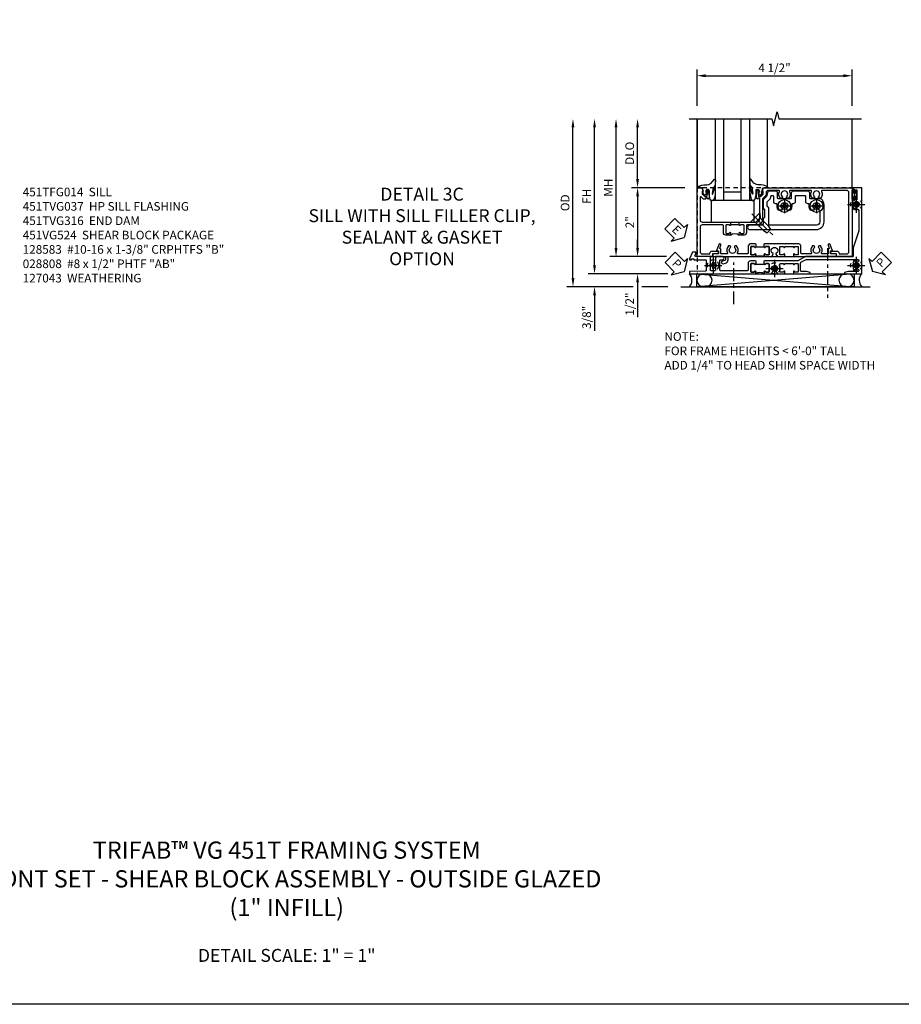
# Model space of a CAD drawing. Extents: x 0 to 91, y 0 to 57.9.
# Drawn here: x 18.4 to 44, y 0 to 28.6 of the extents above; entities that cross this region are included whole.
import ezdxf

# ---------------------------------------------------------------- set-up
doc = ezdxf.new("R2010")
doc.units = 0
doc.header["$LTSCALE"] = 0.5
doc.header["$MEASUREMENT"] = 0
for name, pattern in [('CENTER', [2, 1.25, -0.25, 0.25, -0.25]), ('CENTER2', [1.125, 0.75, -0.125, 0.125, -0.125]), ('HIDDEN', [0.375, 0.25, -0.125])]:
    doc.linetypes.add(name, pattern=pattern)
doc.layers.get('0').update_dxf_attribs({"color": 4, "linetype": 'CONTINUOUS'})
for name, color, linetype in [('CENTER', 1, 'CENTER'), ('DIME', 2, 'CONTINUOUS'), ('FORMAT', 7, 'CONTINUOUS'), ('hidden', 3, 'HIDDEN'), ('TEXT', 3, 'CONTINUOUS')]:
    doc.layers.add(name, color=color, linetype=linetype)
doc.styles.get("Standard").update_dxf_attribs({"font": 'arial.ttf'})
doc.dimstyles.new('EXT_ON-OFF', dxfattribs={"dimscale": 2, "dimtxt": 0.125, "dimasz": 0.125, "dimexe": 0.09, "dimexo": 0.1875, "dimgap": 0.05, "dimtad": 3, "dimdec": 5, "dimzin": 3, "dimdsep": 46, "dimlunit": 5, "dimtxsty": 'Standard', "dimcen": 0, "dimse2": 1, "dimazin": 0, "dimtfac": 1, "dimtdec": 4, "dimtofl": 0, "dimtmove": 0, "dimatfit": 0, "dimfxl": 1, "dimfrac": 2, "dimtolj": 1, "dimtzin": 3, "dimarcsym": 0})
doc.dimstyles.new('EXT_ON-ON', dxfattribs={"dimscale": 2, "dimtxt": 0.125, "dimasz": 0.125, "dimexe": 0.09, "dimexo": 0.1875, "dimgap": 0.05, "dimtad": 3, "dimdec": 5, "dimzin": 3, "dimdsep": 46, "dimlunit": 5, "dimtxsty": 'Standard', "dimcen": 0, "dimazin": 0, "dimtfac": 1, "dimtdec": 4, "dimtofl": 0, "dimtmove": 0, "dimatfit": 0, "dimfxl": 1, "dimfrac": 2, "dimtolj": 1, "dimtzin": 3, "dimarcsym": 0})

# ---------------------------------------------------------------- blocks, each defined once
blk = doc.blocks.new('*D190')
at = {"layer": 'DIME', "color": 0, "lineweight": -2, "transparency": 16777216}
for p, q in [((-1.032, 3.375), (-1.032, 4.43)), ((3.468, 3.375), (3.468, 4.43)), ((-0.782, 4.25), (3.218, 4.25))]:
    blk.add_line(p, q, dxfattribs=at)
at = {"layer": 'DIME', "color": 0, "transparency": 16777216}
for points in [[(-0.782, 4.292), (-0.782, 4.208), (-1.032, 4.25)], [(3.218, 4.292), (3.218, 4.208), (3.468, 4.25)]]:
    blk.add_solid(points, dxfattribs=at)
at = {"layer": 'DIME', "color": 0, "transparency": 16777216, "insert": (1.218, 4.479), "char_height": 0.25, "attachment_point": 5}
blk.add_mtext('\\A1;4 1/2"', dxfattribs=at)
blk = doc.blocks.new('*D172')
at = {"layer": 'DIME', "color": 0, "lineweight": -2, "transparency": 16777216}
for p, q in [((-2.758, 1.25), (-2.758, 2.75)), ((-1.383, 1), (-2.938, 1))]:
    blk.add_line(p, q, dxfattribs=at)
at = {"layer": 'DIME', "color": 0, "transparency": 16777216}
for points in [[(-2.799, 2.75), (-2.716, 2.75), (-2.758, 3)], [(-2.799, 1.25), (-2.716, 1.25), (-2.758, 1)]]:
    blk.add_solid(points, dxfattribs=at)
at = {"layer": 'DIME', "color": 0, "transparency": 16777216, "insert": (-2.987, 2), "char_height": 0.25, "attachment_point": 5, "rotation": 90}
blk.add_mtext('\\A1;DLO', dxfattribs=at)
blk = doc.blocks.new('*D186')
at = {"layer": 'DIME', "color": 0, "lineweight": -2, "transparency": 16777216}
for p, q in [((-1.383, 1), (-2.938, 1)), ((-2.758, 0.75), (-2.758, -0.75)), ((-1.914, -1), (-2.938, -1))]:
    blk.add_line(p, q, dxfattribs=at)
at = {"layer": 'DIME', "color": 0, "transparency": 16777216}
for points in [[(-2.799, 0.75), (-2.716, 0.75), (-2.758, 1)], [(-2.799, -0.75), (-2.716, -0.75), (-2.758, -1)]]:
    blk.add_solid(points, dxfattribs=at)
at = {"layer": 'DIME', "color": 0, "transparency": 16777216, "insert": (-2.983, 0), "char_height": 0.25, "attachment_point": 5, "rotation": 90}
blk.add_mtext('\\A1;2"', dxfattribs=at)
blk = doc.blocks.new('*D188')
at = {"layer": 'DIME', "color": 0, "linetype": 'Continuous', "lineweight": -2, "transparency": 16777216}
for p, q in [((-4.008, -1.25), (-4.008, 2.75)), ((-1.879, -1.5), (-4.188, -1.5))]:
    blk.add_line(p, q, dxfattribs=at)
at = {"layer": 'DIME', "color": 0, "linetype": 'Continuous', "transparency": 16777216}
for points in [[(-4.049, 2.75), (-3.966, 2.75), (-4.008, 3)], [(-4.049, -1.25), (-3.966, -1.25), (-4.008, -1.5)]]:
    blk.add_solid(points, dxfattribs=at)
at = {"layer": 'DIME', "color": 0, "linetype": 'Continuous', "transparency": 16777216, "insert": (-4.233, 0.75), "char_height": 0.25, "attachment_point": 5, "rotation": 90}
blk.add_mtext('\\A1;FH  ', dxfattribs=at)
blk = doc.blocks.new('*D189')
at = {"layer": 'DIME', "color": 0, "linetype": 'Continuous', "lineweight": -2, "transparency": 16777216}
for p, q in [((-4.633, -1.625), (-4.633, 2.75)), ((-2.883, -1.875), (-4.813, -1.875)), ((-1.876, -1.875), (-2.633, -1.875))]:
    blk.add_line(p, q, dxfattribs=at)
at = {"layer": 'DIME', "color": 0, "linetype": 'Continuous', "transparency": 16777216}
for points in [[(-4.674, 2.75), (-4.591, 2.75), (-4.633, 3)], [(-4.674, -1.625), (-4.591, -1.625), (-4.633, -1.875)]]:
    blk.add_solid(points, dxfattribs=at)
at = {"layer": 'DIME', "color": 0, "linetype": 'Continuous', "transparency": 16777216, "insert": (-4.862, 0.562), "char_height": 0.25, "attachment_point": 5, "rotation": 90}
blk.add_mtext('\\A1;OD  ', dxfattribs=at)
blk = doc.blocks.new('*D187')
at = {"layer": 'DIME', "color": 0, "lineweight": -2, "transparency": 16777216}
for p, q in [((-4.008, -1.25), (-4.008, -1)), ((-1.879, -1.5), (-4.188, -1.5)), ((-2.883, -1.875), (-4.188, -1.875)), ((-1.876, -1.875), (-2.633, -1.875)), ((-4.008, -2.125), (-4.008, -3.153))]:
    blk.add_line(p, q, dxfattribs=at)
at = {"layer": 'DIME', "color": 0, "transparency": 16777216}
for points in [[(-4.049, -1.25), (-3.966, -1.25), (-4.008, -1.5)], [(-4.049, -2.125), (-3.966, -2.125), (-4.008, -1.875)]]:
    blk.add_solid(points, dxfattribs=at)
at = {"layer": 'DIME', "color": 0, "transparency": 16777216, "insert": (-4.237, -2.764), "char_height": 0.25, "attachment_point": 5, "rotation": 90}
blk.add_mtext('\\A1;3/8"', dxfattribs=at)
blk = doc.blocks.new('PSEAL2')
at = {"layer": 'TEXT', "color": 7}
for p, q in [((0.196, 0.338), (0, 0)), ((0.196, 0.21), (0.196, 0.338)), ((0.196, -0.338), (0, 0)), ((0.575, 0.21), (0.196, 0.21)), ((0.575, 0.21), (0.575, -0.21)), ((0.196, -0.21), (0.196, -0.338)), ((0.575, -0.21), (0.196, -0.21))]:
    blk.add_line(p, q, dxfattribs=at)
at = {"layer": 'TEXT', "color": 3}
blk.add_text('P', height=0.25, dxfattribs=at).set_placement((0.247, -0.116))
blk = doc.blocks.new('PSEAL1')
at = {"layer": 'TEXT', "color": 7}
for p, q in [((-0.196, 0.21), (-0.196, 0.338)), ((-0.196, 0.338), (0, 0)), ((-0.575, 0.21), (-0.196, 0.21)), ((-0.575, 0.21), (-0.575, -0.21)), ((-0.196, -0.338), (0, 0)), ((-0.575, -0.21), (-0.196, -0.21)), ((-0.196, -0.21), (-0.196, -0.338))]:
    blk.add_line(p, q, dxfattribs=at)
at = {"layer": 'TEXT', "color": 3}
blk.add_text('P', height=0.25, dxfattribs=at).set_placement((-0.413, -0.116))
blk = doc.blocks.new('B027074-M')
blk.add_lwpolyline([(0.062, 0.144), (0.035, 0.149), (0.069, 0.257), (0.13, 0.261), (0.205, 0.259), (0.195, 0.29, 0.12571), (-0.037, 0.341, -0.226084), (-0.19, 0.391), (-0.286, 0.502, 0.644976), (-0.312, 0.49), (-0.31, 0.361, 0.151869), (-0.294, 0.316), (-0.255, 0.257, -0.029345), (-0.238, 0.205), (-0.221, 0.083, -0.653812), (-0.241, 0.076), (-0.285, 0.241, 0.888636), (-0.31, 0.239), (-0.31, 0.105, 0.064205), (-0.268, -0.084, 0.689636), (-0.165, -0.084, 0.070356), (-0.124, 0.105), (-0.124, 0.201), (-0.051, 0.201), (-0.029, 0.147), (-0.068, 0.142), (-0.034, 0.106), (-0.065, 0.084), (-0.004, 0.03), (0.052, 0.096), (0.027, 0.106)], format="xyb", close=True)
blk = doc.blocks.new('S451GT1000')
for p, q in [((-1, -0.625), (-1, -3)), ((0, -0.625), (-1, -0.625)), ((-0.75, -0.625), (-0.75, -3)), ((-0.25, -0.625), (-0.25, -3)), ((0, -0.625), (0, -3)), ((-1.518, -1), (-1.518, -3)), ((-0.25, -0.875), (-0.75, -0.875)), ((0.517, -1), (0.517, -3))]:
    blk.add_line(p, q)
at = {"rotation": 180}
blk.add_blockref('B027074-M', (-1.312, -0.742), dxfattribs=at)
at = {"xscale": -1, "rotation": 180}
blk.add_blockref('B027074-M', (0.312, -0.742), dxfattribs=at)
blk = doc.blocks.new('*D174')
at = {"layer": 'DIME', "color": 0, "lineweight": -2, "transparency": 16777216}
for p, q in [((-3.383, -0.75), (-3.383, 2.75)), ((-1.914, -1), (-3.563, -1))]:
    blk.add_line(p, q, dxfattribs=at)
at = {"layer": 'DIME', "color": 0, "transparency": 16777216}
for points in [[(-3.424, 2.75), (-3.341, 2.75), (-3.383, 3)], [(-3.424, -0.75), (-3.341, -0.75), (-3.383, -1)]]:
    blk.add_solid(points, dxfattribs=at)
at = {"layer": 'DIME', "color": 0, "transparency": 16777216, "insert": (-3.608, 1), "char_height": 0.25, "attachment_point": 5, "rotation": 90}
blk.add_mtext('\\A1;MH', dxfattribs=at)
blk = doc.blocks.new('*D191')
at = {"layer": 'DIME', "color": 0, "lineweight": -2, "transparency": 16777216}
for p, q in [((-2.758, -0.75), (-2.758, -0.5)), ((-1.914, -1), (-2.938, -1)), ((-1.879, -1.5), (-2.938, -1.5)), ((-2.758, -1.75), (-2.758, -2.755))]:
    blk.add_line(p, q, dxfattribs=at)
at = {"layer": 'DIME', "color": 0, "transparency": 16777216}
for points in [[(-2.799, -0.75), (-2.716, -0.75), (-2.758, -1)], [(-2.799, -1.75), (-2.716, -1.75), (-2.758, -1.5)]]:
    blk.add_solid(points, dxfattribs=at)
at = {"layer": 'DIME', "color": 0, "transparency": 16777216, "insert": (-2.987, -2.378), "char_height": 0.25, "attachment_point": 5, "rotation": 90}
blk.add_mtext('\\A1;1/2"', dxfattribs=at)
blk = doc.blocks.new('B027073')
blk.add_lwpolyline([(0.625, 0), (0.625, 0.625), (-0.625, 0.625), (-0.625, 0)], close=True)
blk = doc.blocks.new('B028808H')
for p, q in [((-0.091, 0.015), (-0.06, 0.015)), ((-0.091, 0.015), (-0.091, -0.015)), ((-0.015, 0.091), (-0.015, 0.06)), ((-0.015, 0.091), (0.015, 0.091)), ((0.015, 0.091), (0.015, 0.06)), ((0.06, 0.015), (0.091, 0.015)), ((0.091, 0.015), (0.091, -0.015)), ((-0.091, -0.015), (-0.06, -0.015)), ((-0.015, -0.06), (-0.015, -0.091)), ((-0.015, -0.091), (0.015, -0.091)), ((0.015, -0.06), (0.015, -0.091)), ((0.06, -0.015), (0.091, -0.015))]:
    blk.add_line(p, q)
blk.add_circle((0, 0), 0.161)
for centre, start, end in [((-0.06, 0.06), 270, 0), ((0.06, 0.06), 180, 270), ((-0.06, -0.06), 0, 89.9999), ((0.06, -0.06), 90, 180)]:
    blk.add_arc(centre, 0.0455, start, end)
at = {"layer": 'CENTER'}
for p, q in [((-0.25, 0), (0.25, 0)), ((0, 0.25), (0, -0.25))]:
    blk.add_line(p, q, dxfattribs=at)
blk = doc.blocks.new('ESEAL1')
at = {"layer": 'TEXT', "color": 7}
for p, q in [((-0.196, 0.338), (0, 0)), ((-0.196, 0.21), (-0.196, 0.338)), ((-0.575, 0.21), (-0.575, -0.21)), ((-0.575, 0.21), (-0.196, 0.21)), ((-0.196, -0.338), (0, 0)), ((-0.575, -0.21), (-0.196, -0.21)), ((-0.196, -0.21), (-0.196, -0.338))]:
    blk.add_line(p, q, dxfattribs=at)
at = {"layer": 'TEXT', "color": 3}
blk.add_text('E', height=0.25, dxfattribs=at).set_placement((-0.413, -0.116))
blk = doc.blocks.new('451TCG365-EXT')
blk.add_lwpolyline([(0.935, -0.188), (0.72, -0.188, -0.414214), (0.705, -0.173), (0.705, -0.093, -0.419023), (0.72, -0.078, 1.008231), (0.72, -0.047), (0.705, -0.047), (0.705, -0.031), (0.625, -0.031), (0.625, -0.037), (0.635, -0.047), (0.625, -0.057), (0.625, -0.173, 0.414214), (0.72, -0.268), (0.9, -0.268, -0.414214), (0.92, -0.288), (0.92, -0.556, -0.567084), (0.891, -0.573, 0.338898), (0.692, -0.606), (0.692, -0.649), (0.722, -0.666, 0.386545), (0.735, -0.664, -3.127286), (0.735, -0.774, 0.386545), (0.722, -0.771), (0.692, -0.788), (0.692, -0.832, 0.338898), (0.891, -0.864, -0.567084), (0.92, -0.882), (0.92, -1.055), (0.799, -1.055, 0.336885), (0.779, -1.07, -0.437261), (0.753, -1.083), (0.672, -1.054, 1), (0.648, -1.119), (0.834, -1.187), (0.834, -1.125), (0.92, -1.125), (0.92, -1.295), (1, -1.295), (1, -0.946, -0.414214), (1.02, -0.926), (1.094, -0.926, -0.339454), (1.113, -0.941), (1.132, -1.011, 1), (1.209, -0.99), (1.19, -0.92, 0.339454), (1.094, -0.846), (1.02, -0.846, -0.414214), (1, -0.826), (1, -0.047), (0.935, -0.047, 1.008231), (0.935, -0.078, -0.419023), (0.95, -0.093), (0.95, -0.173, -0.414214)], format="xyb", close=True)
blk = doc.blocks.new('451TCG365-INT')
blk.add_lwpolyline([(0.834, 2.125), (0.834, 2.187), (0.648, 2.119, 1), (0.672, 2.054), (0.753, 2.083, -0.437261), (0.779, 2.07, 0.336885), (0.799, 2.055), (0.92, 2.055), (0.92, 1.882, -0.567084), (0.891, 1.864, 0.338898), (0.692, 1.832), (0.692, 1.788), (0.722, 1.771, 0.386545), (0.735, 1.774, -3.127286), (0.735, 1.664, 0.386545), (0.722, 1.666), (0.692, 1.649), (0.692, 1.606, 0.338898), (0.891, 1.573, -0.567084), (0.92, 1.556), (0.92, 1.288, -0.414214), (0.9, 1.268), (0.72, 1.268, 0.414214), (0.625, 1.173), (0.625, 1.057), (0.635, 1.047), (0.625, 1.037), (0.625, 0.807), (0.635, 0.797), (0.625, 0.787), (0.625, 0.51), (0.635, 0.5), (0.625, 0.49), (0.625, 0.213), (0.635, 0.203), (0.625, 0.193), (0.625, 0.188), (0.705, 0.188), (0.705, 0.203), (0.72, 0.203, 1.008231), (0.72, 0.234, -0.419023), (0.705, 0.249), (0.705, 0.329, -0.414214), (0.72, 0.344), (0.935, 0.344, -0.414214), (0.95, 0.329), (0.95, 0.249, -0.419023), (0.935, 0.234, 1.008231), (0.934, 0.203), (1, 0.203), (1, 0.418), (0.926, 0.461, 0.430169), (0.912, 0.457, -4.181929), (0.912, 0.543, 0.430169), (0.926, 0.539), (1, 0.582), (1, 0.797), (0.934, 0.797, 1.008231), (0.935, 0.766, -0.419023), (0.95, 0.751), (0.95, 0.671, -0.414214), (0.935, 0.656), (0.72, 0.656, -0.414214), (0.705, 0.671), (0.705, 0.751, -0.419023), (0.72, 0.766, 1.008231), (0.72, 0.797), (0.705, 0.797), (0.705, 1.047), (0.72, 1.047, 1.008231), (0.72, 1.078, -0.419023), (0.705, 1.093), (0.705, 1.173, -0.414214), (0.72, 1.188), (0.935, 1.188, -0.414214), (0.95, 1.173), (0.95, 1.093, -0.419023), (0.935, 1.078, 1.008231), (0.934, 1.047), (1, 1.047), (1, 2.295), (0.92, 2.295), (0.92, 2.125)], format="xyb", close=True)
blk = doc.blocks.new('451TCG365-TB')
blk.add_lwpolyline([(1, 0.203), (0.935, 0.203, -1.008231), (0.935, 0.234, 0.419023), (0.95, 0.249), (0.95, 0.329, 0.414214), (0.935, 0.344), (0.72, 0.344, 0.414214), (0.705, 0.329), (0.705, 0.249, 0.419023), (0.72, 0.234, -1.008231), (0.72, 0.203), (0.705, 0.203), (0.705, 0.188), (0.726, 0.188), (0.726, -0.031), (0.705, -0.031), (0.705, -0.047), (0.72, -0.047, -1.008231), (0.72, -0.078, 0.419023), (0.705, -0.093), (0.705, -0.173, 0.414214), (0.72, -0.188), (0.935, -0.188, 0.414214), (0.95, -0.173), (0.95, -0.093, 0.419023), (0.935, -0.078, -1.008231), (0.935, -0.047), (1, -0.047, -0.2)], format="xyb", close=True)
blk = doc.blocks.new('B451TCG365')
for name in ['451TCG365-INT', '451TCG365-TB', '451TCG365-EXT']:
    blk.add_blockref(name, (0, 0))
blk = doc.blocks.new('451TVG037-1')
blk.add_lwpolyline([(-0.13, -2.683), (-0.05, -2.683), (-0.05, -2.667), (-0.034, -2.667, 1.008231), (-0.035, -2.636, -0.419023), (-0.05, -2.621), (-0.05, -2.541, -0.414214), (-0.035, -2.526), (0.18, -2.526, -0.414214), (0.195, -2.541), (0.195, -2.621, -0.419023), (0.18, -2.636, 1.008231), (0.18, -2.667), (0.245, -2.667), (0.245, -2.454), (0.168, -2.41, 0.381934), (0.148, -2.414, -3.042782), (0.148, -2.326, 0.381934), (0.168, -2.33), (0.245, -2.286), (0.245, -2.073), (0.18, -2.073, 1.008231), (0.18, -2.104, -0.419023), (0.195, -2.119), (0.195, -2.199, -0.414214), (0.18, -2.214), (-0.035, -2.214, -0.414214), (-0.05, -2.199), (-0.05, -2.119, -0.419023), (-0.035, -2.104, 1.008231), (-0.034, -2.073), (-0.05, -2.073), (-0.05, -1.823), (-0.034, -1.823, 1.008231), (-0.035, -1.792, -0.419023), (-0.05, -1.777), (-0.05, -1.697, -0.414214), (-0.035, -1.682), (0.18, -1.682, -0.414214), (0.195, -1.697), (0.195, -1.777, -0.419023), (0.18, -1.792, 1.008231), (0.18, -1.823), (0.245, -1.823), (0.245, -1.33), (0.206, -1.33), (0.175, -1.446), (0.175, -1.592, -0.414214), (0.155, -1.612), (-0.072, -1.612, -0.267949), (-0.09, -1.602), (-0.175, -1.454), (-0.175, 0.054, -0.414214), (-0.155, 0.074), (-0.133, 0.074, -0.531846), (-0.115, 0.047, 0.290442), (-0.091, -0.084, 0.209104), (-0.08, -0.089), (-0.054, -0.089, 0.267949), (-0.041, -0.082), (-0.04, -0.079, 0.381934), (-0.044, -0.059, -3.042782), (0.044, -0.059, 0.381934), (0.04, -0.079), (0.041, -0.082, 0.267949), (0.054, -0.089), (0.08, -0.089, 0.209104), (0.091, -0.084, 0.290442), (0.115, 0.047, -0.531846), (0.133, 0.074), (0.155, 0.074, -0.414214), (0.175, 0.054), (0.175, -0.223), (0.206, -0.339), (0.245, -0.339), (0.245, 0.161), (-2.255, 0.161), (-2.255, -0.12), (-2.226, -0.12), (-2.218, -0.074, -0.36397), (-2.198, -0.057), (-2.127, -0.057, 1), (-2.127, -0.023), (-2.172, -0.023, -1), (-2.172, 0.023), (-1.923, 0.023, -1), (-1.923, -0.023), (-1.968, -0.023, 1), (-1.968, -0.057), (-1.898, -0.057, -0.36397), (-1.878, -0.074), (-1.87, -0.12), (-1.834, -0.12), (-1.834, -0.107, -0.32264), (-1.82, -0.088, 0.183205), (-1.812, -0.082), (-1.811, -0.079, 0.381934), (-1.815, -0.059, -3.042782), (-1.727, -0.059, 0.381934), (-1.731, -0.079), (-1.73, -0.082, 0.267949), (-1.717, -0.089), (-1.691, -0.089, 0.209104), (-1.68, -0.084, 0.19003), (-1.647, 0.001, -0.41565), (-1.567, 0.081), (-1.005, 0.081), (-0.505, -0.09), (-0.255, -0.09), (-0.255, -0.824), (-0.245, -0.834), (-0.255, -0.844), (-0.255, -1.475), (-0.13, -1.692), (-0.13, -1.813), (-0.12, -1.823), (-0.13, -1.833), (-0.13, -2.063), (-0.12, -2.073), (-0.13, -2.083), (-0.13, -2.36), (-0.12, -2.37), (-0.13, -2.38), (-0.13, -2.657), (-0.12, -2.667), (-0.13, -2.677)], format="xyb", close=True)
blk = doc.blocks.new('451TVG037-2')
blk.add_lwpolyline([(-0.245, 0.141), (-0.325, 0.141), (-0.325, 0.136), (-0.315, 0.126), (-0.325, 0.116), (-0.325, -0.015, 0.414214), (-0.245, -0.095), (-0.06, -0.095, -0.414214), (-0.04, -0.115), (-0.04, -0.494), (-0.03, -0.504), (-0.04, -0.514), (-0.04, -0.893, -0.414214), (-0.06, -0.913), (-0.34, -0.913, -0.414214), (-0.36, -0.893), (-0.36, -0.833, 1), (-0.45, -0.833), (-0.45, -1.038), (-0.205, -1.038), (-0.195, -1.028), (-0.185, -1.038), (-0.06, -1.038, -0.414214), (-0.04, -1.058), (-0.04, -1.165, -0.414214), (-0.06, -1.185), (-0.45, -1.185), (-0.45, -1.612, -1), (-0.512, -1.612), (-0.575, -1.612), (-0.575, -1.705), (-0.384, -1.794, 0.548619), (-0.356, -1.776), (-0.356, -1.733), (-0.386, -1.733), (-0.386, -1.671), (-0.356, -1.671), (-0.356, -1.33, -0.414214), (-0.336, -1.31), (-0.205, -1.31), (-0.195, -1.3), (-0.185, -1.31), (-0.05, -1.31, -0.408201), (-0.03, -1.33), (-0.02, -1.796), (0.05, -1.796), (0.05, 0.126), (-0.016, 0.126, 1.008231), (-0.015, 0.095, -0.419023), (0, 0.08), (0, 0, -0.414214), (-0.015, -0.015), (-0.23, -0.015, -0.414214), (-0.245, 0), (-0.245, 0.08, -0.419023), (-0.23, 0.095, 1.008231), (-0.23, 0.126), (-0.245, 0.126)], format="xyb", close=True)
blk = doc.blocks.new('451TVG037-3')
blk.add_lwpolyline([(1.5, -0.047, -0.4), (1.5, 0.203), (1.434, 0.203, -1.008231), (1.435, 0.234, 0.419023), (1.45, 0.249), (1.45, 0.329, 0.414214), (1.435, 0.344), (1.22, 0.344, 0.414214), (1.205, 0.329), (1.205, 0.249, 0.419023), (1.22, 0.234, -1.008231), (1.22, 0.203), (1.205, 0.203), (1.205, 0.188), (1.226, 0.188), (1.226, -0.031), (1.205, -0.031), (1.205, -0.047), (1.22, -0.047, -1.008231), (1.22, -0.078, 0.419023), (1.205, -0.093), (1.205, -0.173, 0.414214), (1.22, -0.188), (1.435, -0.188, 0.414214), (1.45, -0.173), (1.45, -0.093, 0.419023), (1.435, -0.078, -1.008231), (1.434, -0.047)], format="xyb", close=True)
blk = doc.blocks.new('B451TVG037')
for name, p in [('451TVG037-1', (1.255, 2.87)), ('451TVG037-3', (0, 0)), ('451TVG037-2', (1.45, -0.173))]:
    blk.add_blockref(name, p)
blk = doc.blocks.new('B451TVG001')
blk.add_line((-0.08, 0.688), (-0.08, 0.438))
for points in [[(0.692, 2.07), (0.721, 2.053, 0.386545), (0.735, 2.056, -3.127286), (0.735, 1.945, 0.386545), (0.721, 1.948), (0.692, 1.931), (0.692, 1.887, 0.339754), (0.89, 1.855, -0.568098), (0.92, 1.838), (0.92, 1.536, -0.414214), (0.85, 1.466), (0.82, 1.466, 0.19902), (0.746, 1.435), (0.684, 1.374, -0.19902), (0.67, 1.368), (0.09, 1.368, 0.414214), (-0.08, 1.198), (-0.08, 0.919, -0.414214), (-0.1, 0.899), (-0.305, 0.899, 0.414214), (-0.375, 0.829), (-0.375, 0.688), (-0.31, 0.688, 1), (-0.31, 0.719), (-0.31, 0.719, -0.414214), (-0.325, 0.734), (-0.325, 0.809, -0.414214), (-0.305, 0.829), (-0.1, 0.829, -0.414214), (-0.08, 0.809), (-0.08, 0.733, -0.324205), (-0.09, 0.718, 0.852963), (-0.086, 0.688), (-0.01, 0.688), (0, 0.698), (0, 1.188, -0.414214), (0.1, 1.288), (0.666, 1.288, -0.414214), (0.692, 1.263), (0.692, 1.226), (0.669, 1.226, 0.414214), (0.708, 1.188), (0.91, 1.188, 0.414214), (0.93, 1.208), (0.93, 1.237, 0.414214), (0.91, 1.257), (0.898, 1.257), (0.898, 1.228), (0.86, 1.228), (0.757, 1.25, -0.354119), (0.742, 1.27), (0.742, 1.312), (0.808, 1.379, -0.198912), (0.826, 1.386), (0.898, 1.386), (0.898, 1.357), (1, 1.393), (1, 3.962), (-1, 3.962), (-1, 3.508), (-0.92, 3.508), (-0.92, 3.4, 0.414214), (-0.858, 3.338), (-0.84, 3.338), (-0.84, 3.526, 0.414214), (-0.902, 3.588), (-0.92, 3.588), (-0.92, 3.812, -0.414214), (-0.86, 3.872), (0.86, 3.872, -0.414214), (0.92, 3.812), (0.92, 3.094, -0.568098), (0.89, 3.077, 0.339754), (0.692, 3.045), (0.692, 3.001), (0.721, 2.984, 0.386545), (0.735, 2.987, -3.127286), (0.735, 2.876, 0.386545), (0.721, 2.879), (0.692, 2.862), (0.692, 2.818, 0.339754), (0.89, 2.786, -0.568098), (0.92, 2.769), (0.92, 2.163, -0.568098), (0.89, 2.146, 0.339754), (0.692, 2.114)], [(-0.1, 0.227, -0.414214), (-0.08, 0.207), (-0.08, -0.388, -0.414214), (-0.14, -0.448), (-0.86, -0.448, -0.414214), (-0.92, -0.388), (-0.92, -0.164), (-0.902, -0.164, 0.414214), (-0.84, -0.102), (-0.84, 0.086), (-0.858, 0.086, 0.414214), (-0.92, 0.024), (-0.92, -0.084), (-1, -0.084), (-1, -0.538), (1, -0.538), (1, -0.393), (0.898, -0.357), (0.898, -0.386), (0.824, -0.386, -0.19902), (0.81, -0.38), (0.742, -0.312), (0.742, -0.27, -0.352218), (0.757, -0.25), (0.86, -0.228), (0.898, -0.228), (0.898, -0.257), (0.91, -0.257, 0.414214), (0.93, -0.237), (0.93, -0.208, 0.414214), (0.91, -0.188), (0.708, -0.188, 0.414214), (0.669, -0.226), (0.692, -0.226), (0.692, -0.288), (0.669, -0.288), (0.669, -0.345, 0.198902), (0.675, -0.359), (0.73, -0.414, -0.668164), (0.716, -0.448), (0.06, -0.448, -0.414214), (0, -0.388), (0, 0.428), (-0.01, 0.438), (-0.086, 0.438, 0.852963), (-0.09, 0.408, -0.324205), (-0.08, 0.394), (-0.08, 0.317, -0.414214), (-0.1, 0.297), (-0.305, 0.297, -0.414214), (-0.325, 0.317), (-0.325, 0.392, -0.414214), (-0.31, 0.407), (-0.31, 0.407, 1), (-0.31, 0.438), (-0.375, 0.438), (-0.375, 0.297, 0.414214), (-0.305, 0.227)]]:
    blk.add_lwpolyline(points, format="xyb", close=True)
blk.add_arc((-0.506, 0.563), 0.181, 316.3972, 43.6028)
blk = doc.blocks.new('B451TVG316')
at = {"layer": 'hidden'}
blk.add_lwpolyline([(-1.75, 1), (-1.75, -1.5), (3.031, -1.5), (3.031, 1)], close=True, dxfattribs=at)
for centre in [(2.87, 0.516), (-1.284, -1.255), (0.5, -1.344), (2.87, -1.255)]:
    blk.add_circle(centre, 0.0885, dxfattribs=at)
blk = doc.blocks.new('B028400H')
for p, q in [((-0.099, 0.015), (-0.099, -0.015)), ((-0.099, 0.015), (-0.065, 0.015)), ((-0.015, 0.099), (0.015, 0.099)), ((-0.015, 0.099), (-0.015, 0.065)), ((0.015, 0.099), (0.015, 0.065)), ((0.065, 0.015), (0.099, 0.015)), ((0.099, 0.015), (0.099, -0.015)), ((-0.099, -0.015), (-0.065, -0.015)), ((-0.015, -0.065), (-0.015, -0.099)), ((-0.015, -0.099), (0.015, -0.099)), ((0.015, -0.065), (0.015, -0.099)), ((0.065, -0.015), (0.099, -0.015))]:
    blk.add_line(p, q)
blk.add_circle((0, 0), 0.186)
for centre, start, end in [((-0.065, 0.065), 270, 0), ((0.065, 0.065), 180, 270), ((-0.065, -0.065), 0, 89.9999), ((0.065, -0.065), 90, 180)]:
    blk.add_arc(centre, 0.0498, start, end)
at = {"layer": 'CENTER'}
for p, q in [((-0.212, 0), (0.212, 0)), ((0, 0.212), (0, -0.212))]:
    blk.add_line(p, q, dxfattribs=at)
blk = doc.blocks.new('B451VG224-S')
for points in [[(-0.643, 1.378), (-0.403, 1.378), (-0.361, 1.42), (-0.138, 1.42), (-0.096, 1.378), (0.07, 1.378, -0.414214), (0.09, 1.358), (0.09, 0.995, 1), (0.215, 0.995), (0.215, 2.927, 0.414214), (-0.01, 3.152), (-0.5, 3.152, 0.234839), (-0.676, 3.065, 0.163473), (-0.679, 3.056), (-0.679, 2.754, -0.414214), (-0.699, 2.734), (-0.838, 2.734, 0.414214), (-0.9, 2.672), (-0.9, 2.259, 0.414214), (-0.838, 2.197), (-0.699, 2.197, -0.414214), (-0.679, 2.177), (-0.679, 1.823, -0.414214), (-0.699, 1.803), (-0.838, 1.803, 0.414214), (-0.9, 1.741), (-0.9, 1.567, 0.339454), (-0.854, 1.507), (-0.742, 1.477)], [(-0.546, 1.74), (-0.546, 1.758, -0.414214), (-0.526, 1.778), (-0.469, 1.778, 0.122217), (-0.365, 1.804, 0.277927), (-0.357, 1.817), (-0.357, 1.936), (-0.382, 1.95, -3.732051), (-0.382, 2.05), (-0.357, 2.065), (-0.357, 2.182, 0.277226), (-0.365, 2.195, 0.122877), (-0.469, 2.221), (-0.526, 2.221, -0.414214), (-0.546, 2.241), (-0.546, 2.26, 0.414214), (-0.608, 2.322), (-0.755, 2.322, -0.414214), (-0.775, 2.342), (-0.775, 2.589, -0.414214), (-0.755, 2.609), (-0.608, 2.609, 0.414214), (-0.546, 2.671), (-0.546, 2.69, -0.414214), (-0.526, 2.71), (-0.469, 2.71, 0.122877), (-0.365, 2.736, 0.277226), (-0.357, 2.749), (-0.357, 2.867), (-0.382, 2.881, -3.732051), (-0.382, 2.981), (-0.357, 2.996), (-0.357, 3.007, -0.414214), (-0.337, 3.027), (-0.01, 3.027, -0.414214), (0.09, 2.927), (0.09, 1.565, -0.414214), (0.07, 1.545), (-0.413, 1.545), (-0.455, 1.503), (-0.591, 1.503), (-0.677, 1.589), (-0.76, 1.611, -0.339454), (-0.775, 1.631), (-0.775, 1.658, -0.414214), (-0.755, 1.678), (-0.608, 1.678, 0.414214)]]:
    blk.add_lwpolyline(points, format="xyb", close=True)
blk = doc.blocks.new('B128345')
for p, q in [((0, 0.192), (0.112, 0.095)), ((0, 0.192), (0, -0.192)), ((0.112, 0.095), (0.437, 0.095)), ((0.112, -0.095), (0.112, 0.095)), ((0.437, 0.095), (0.562, 0.065)), ((0.562, -0.065), (0.562, 0.065)), ((0, -0.192), (0.112, -0.095)), ((0.112, -0.095), (0.437, -0.095)), ((0.437, -0.095), (0.562, -0.065))]:
    blk.add_line(p, q)
at = {"layer": 'CENTER'}
blk.add_line((-0.144, 0), (0.718, 0), dxfattribs=at)
blk = doc.blocks.new('B451VG524-SM')
at = {"xscale": -1}
blk.add_blockref('B451VG224-S', (0, 0), dxfattribs=at)
for name, p, rotation in [('B028400H', (0.469, 2.931), 270), ('B028400H', (0.469, 2), 270), ('B128345', (0.136, 1.151), 314.9999999999999)]:
    blk.add_blockref(name, p, dxfattribs=dict(at, rotation=rotation))
blk = doc.blocks.new('B127043-M1')
for points in [[(-0.071, -0.12), (-0.071, -0.053, -0.140552), (-0.07, -0.048), (-0.069, -0.047, -0.260536), (-0.057, -0.04), (-0.028, -0.04), (-0.028, -0.035), (-0.042, -0.035, -0.198912), (-0.049, -0.032), (-0.058, -0.023, -0.198912), (-0.061, -0.016), (-0.061, 0.016, -0.198912), (-0.058, 0.023), (-0.049, 0.032, -0.198912), (-0.042, 0.035), (-0.028, 0.035), (-0.028, 0.04), (-0.057, 0.04, -0.260536), (-0.069, 0.047), (-0.07, 0.048, -0.140552), (-0.071, 0.053), (-0.071, 0.12, 1.156838), (-0.134, 0.12), (-0.134, -0.12, 1.156838)], [(-0.076, -0.12), (-0.076, -0.053, -0.140552), (-0.074, -0.045, 0.28677), (-0.074, 0.045, -0.140552), (-0.076, 0.053), (-0.076, 0.12, 1.186712), (-0.129, 0.12), (-0.129, -0.12, 1.186712)], [(-0.028, 0.035), (-0.028, 0.125, -0.414214), (-0.018, 0.135), (-0.01, 0.135, -0.414214), (0, 0.125), (0, -0.125, -0.414214), (-0.01, -0.135), (-0.018, -0.135, -0.414214), (-0.028, -0.125), (-0.028, -0.035), (-0.042, -0.035, -0.198912), (-0.049, -0.032), (-0.058, -0.023, -0.198912), (-0.061, -0.016), (-0.061, 0.016, -0.198912), (-0.058, 0.023), (-0.049, 0.032, -0.198912), (-0.042, 0.035)]]:
    blk.add_lwpolyline(points, format="xyb", close=True)
blk = doc.blocks.new('S451TFS17')
for p, q in [((-1.031947, 1), (-1.031947, 3)), ((3.468053, 1), (3.468053, 3)), ((-0.639947, -1), (3.498053, -1)), ((-1.033648, -1.5), (3.526849, -1.875)), ((3.526849, -1.5), (-1.033648, -1.875)), ((-1.500947, -1.875), (3.999053, -1.875))]:
    blk.add_line(p, q)
blk.add_lwpolyline([(-1.257692, 3), (1.142308, 3), (1.192308, 2.8), (1.292308, 3.2), (1.342308, 3), (3.742308, 3)])
blk.add_lwpolyline([(-1.033648, -1.5), (3.526849, -1.5), (3.526849, -1.875), (-1.033648, -1.875)], close=True)
for centre, radius, start, end in [((-1.454791, -1.687229), 0.27678, 317.2801205, 42.5670909), ((-0.845893, -1.6875), 0.1875, 90, 270), ((-0.779798, -1.6875), 0.1875, 270, 90), ((3.273509, -1.6875), 0.1875, 90, 270), ((3.339604, -1.6875), 0.1875, 270, 90), ((3.952898, -1.687229), 0.27678, 137.4329091, 222.7198795)]:
    blk.add_arc(centre, radius, start, end)
at = {"layer": 'CENTER', "linetype": 'CENTER2'}
for p, q in [((2.753553, -0.750679), (2.753553, -2.193535)), ((0.041053, -2.384681), (0.041053, -1.175923))]:
    blk.add_line(p, q, dxfattribs=at)
at = {"xscale": -1}
for name, p, rotation in [('S451GT1000', (0.5, 0), 180), ('B451TVG001', (-0.493947, 0), 270), ('B451VG524-SM', (-0.493947, 0), 270)]:
    blk.add_blockref(name, p, dxfattribs=dict(at, rotation=rotation))
for name, p, rotation in [('B451TVG037', (0.718053, 0), 270), ('ESEAL1', (-1.406697, -0.447047), 315.807511852749), ('PSEAL1', (-1.406697, -1.431473), 314.898490448597), ('B451TCG365', (0.718053, 0), 270), ('PSEAL2', (4.060921, -1.431473), 45.00000000000037)]:
    blk.add_blockref(name, p, dxfattribs=dict(rotation=rotation))
for name, p in [('B451TVG316', (0.718053, 0)), ('B127043-M1', (3.601808, 0.793)), ('B027073', (0, 0))]:
    blk.add_blockref(name, p)
at = {"layer": 'hidden'}
for p in [(3.588053, 0.516), (-0.565692, -1.255), (1.218306, -1.34375), (1.218306, -1.34375), (3.588553, -1.255)]:
    blk.add_blockref('B028808H', p, dxfattribs=at)
at = {"layer": 'TEXT', "insert": (-1.978093, -3.195218), "char_height": 0.25, "attachment_point": 1}
blk.add_mtext_dynamic_manual_height_columns('\\A1;NOTE: \\PFOR FRAME HEIGHTS < 6\'-0" TALL\\PADD 1/4" TO HEAD SHIM SPACE WIDTH \\P          ', width=9.48470553, gutter_width=1.25, heights=[0], dxfattribs=at)
at = {"layer": 'DIME'}
for base, p1, p2, angle, picture, middle in [((3.468053, 4.25), (-1.031947, 3), (3.468053, 3), 180, '*D190', (1.218053, 4.479263)), ((-2.757692, -1.5), (-1.066947, -1), (-1.250947, -1.5), 90, '*D191', (-2.986955, -2.377541)), ((-4.007692, -1.875), (-1.250947, -1.5), (-1.500947, -1.875), 90, '*D187', (-4.23704, -2.764222))]:
    dim = blk.add_linear_dim(base=base, p1=p1, p2=p2, angle=angle, dimstyle='EXT_ON-ON', override={"dimpost": '"'}, dxfattribs=at)
    dim.commit()
    dim.dimension.update_dxf_attribs({"geometry": picture, "text_midpoint": middle})
at = {"layer": 'DIME', "linetype": 'Continuous'}
for base, p1, text, picture, middle in [((-4.632692, 3), (-1.500947, -1.875), 'OD  ', '*D189', (-4.86204, 0.5625)), ((-4.007692, 3), (-1.250947, -1.5), 'FH  ', '*D188', (-4.232692, 0.75))]:
    dim = blk.add_linear_dim(base=base, p1=p1, p2=(-1.257692, 3), angle=90, text=text, dimstyle='EXT_ON-OFF', override={"dimpost": '"'}, dxfattribs=at)
    dim.commit()
    dim.dimension.update_dxf_attribs({"geometry": picture, "text_midpoint": middle})
at = {"layer": 'DIME'}
for base, p1, p2, text, dimstyle, picture, middle in [((-3.382692, 3), (-1.066947, -1), (-1.257692, 3), 'MH', 'EXT_ON-OFF', '*D174', (-3.607692, 1)), ((-2.757692, 3), (-1.007692, 1), (-1.257692, 3), 'DLO', 'EXT_ON-OFF', '*D172', (-2.98704, 2)), ((-2.757692, -1), (-1.007692, 1), (-1.066947, -1), '2"', 'EXT_ON-ON', '*D186', (-2.983203, 0))]:
    dim = blk.add_linear_dim(base=base, p1=p1, p2=p2, angle=90, text=text, dimstyle=dimstyle, override={"dimpost": '"'}, dxfattribs=at)
    dim.commit()
    dim.dimension.update_dxf_attribs({"geometry": picture, "text_midpoint": middle})

msp = doc.modelspace()

# ---------------------------------------------------------------- linework, layer by layer
at = {"layer": 'FORMAT'}
msp.add_lwpolyline([(90.954, 0), (0, 0), (0, 57.914)], dxfattribs=at)

# ---------------------------------------------------------------- block references
msp.add_blockref('S451TFS17', (39.076, 22.707))

# ---------------------------------------------------------------- texts
at = {"color": 2, "attachment_point": 2}
for s, insert, char_height, width in [('TRIFAB™ VG 451T FRAMING SYSTEM\\PFRONT SET - SHEAR BLOCK ASSEMBLY - OUTSIDE GLAZED\\P(1" INFILL)', (26.132, 4.726), 0.5, 23.65999), ('DETAIL SCALE: 1" = 1"', (26.132, 1.608), 0.375, 11.91801)]:
    msp.add_mtext(s, dxfattribs=dict(at, insert=insert, char_height=char_height, width=width))
at = {"layer": 'TEXT'}
for s, insert, char_height, width, attachment_point in [('\\A1;451TFG014  SILL\\P451TVG037  HP SILL FLASHING\\P451TVG316  END DAM\\P451VG524  SHEAR BLOCK PACKAGE\\P{\\A0;128583  #10-16 x 1-3/8" CRPHTFS "B"}\\P028808  #8 x 1/2" PHTF "AB"\\P127043  WEATHERING', (18.467, 23.707), 0.25, 8.9651, 1), ('DETAIL 3C \\PSILL WITH SILL FILLER CLIP,\\PSEALANT & GASKET\\POPTION\\P ', (30.061, 23.707), 0.375, 8.23322, 2)]:
    msp.add_mtext(s, dxfattribs=dict(at, insert=insert, char_height=char_height, width=width, attachment_point=attachment_point))

doc.saveas('drawing.dxf')
